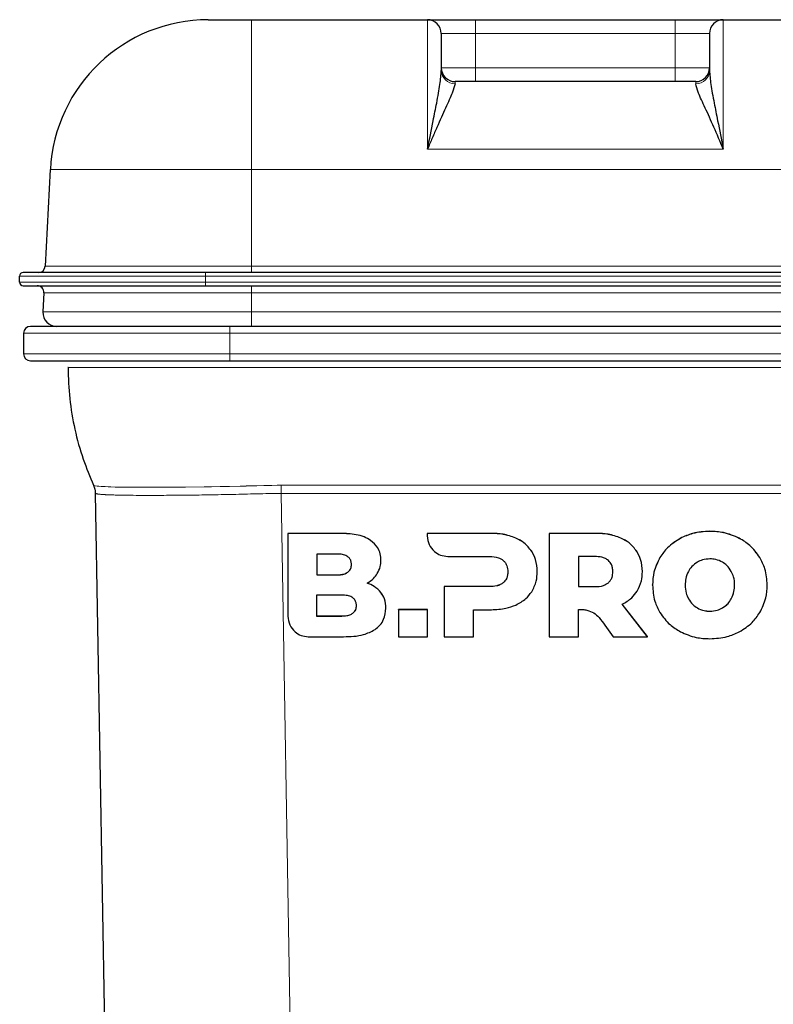
# Model space of a CAD drawing. Units: millimetres. Extents: x 0 to 210, y 0 to 297.
# Drawn here: x 129 to 140, y 234 to 248 of the extents above; entities that cross this region are included whole.
import ezdxf

# ---------------------------------------------------------------- set-up
doc = ezdxf.new("R2010")
doc.units = ezdxf.units.MM

msp = doc.modelspace()

# ---------------------------------------------------------------- linework, layer by layer
at = {"color": 7, "linetype": 'Continuous', "lineweight": 25}
for p, q in [((131.445, 248.134), (132.074, 248.134)), ((132.074, 248.134), (134.632, 248.134)), ((135.332, 248.134), (138.232, 248.134)), ((138.932, 248.134), (140.232, 248.134)), ((138.532, 247.234), (135.032, 247.234)), ((129.148, 245.955), (129.075, 244.554)), ((128.702, 244.319), (128.702, 244.409)), ((141.14, 244.459), (131.402, 244.459)), ((131.402, 244.269), (141.14, 244.269)), ((129.054, 244.164), (129.04, 243.888)), ((128.76, 243.577), (128.76, 243.277)), ((143.076, 243.677), (131.76, 243.677)), ((131.76, 243.177), (143.076, 243.177)), ((129.776, 241.369), (129.775, 241.369)), ((129.802, 241.251), (130.221, 217.269)), ((132.601, 240.668), (132.601, 240.669)), ((133.368, 240.669), (132.601, 240.669)), ((132.601, 240.668), (132.601, 239.467)), ((133.368, 240.668), (132.601, 240.668)), ((134.627, 240.668), (134.627, 240.669)), ((135.561, 240.669), (134.627, 240.669)), ((134.627, 240.669), (134.627, 240.633)), ((135.561, 240.668), (134.627, 240.668)), ((134.627, 240.668), (134.627, 240.632)), ((134.627, 240.632), (134.627, 240.633)), ((136.403, 240.668), (136.403, 240.669)), ((137.089, 240.669), (136.403, 240.669)), ((136.403, 240.668), (136.403, 239.168)), ((137.089, 240.668), (136.403, 240.668)), ((133.312, 240.369), (133.021, 240.369)), ((133.021, 240.369), (133.021, 240.065)), ((133.955, 240.276), (133.955, 240.277)), ((134.926, 240.334), (135.536, 240.334)), ((137.063, 240.334), (136.828, 240.334)), ((136.828, 240.334), (136.828, 239.895)), ((136.228, 240.113), (136.228, 240.114)), ((137.756, 240.113), (137.756, 240.114)), ((133.021, 240.066), (133.312, 240.066)), ((133.021, 240.065), (133.312, 240.065)), ((135.536, 239.896), (134.876, 239.896)), ((134.876, 239.895), (134.876, 239.896)), ((134.876, 239.895), (134.876, 239.168)), ((135.536, 239.895), (134.876, 239.895)), ((136.828, 239.896), (137.063, 239.896)), ((136.828, 239.895), (137.063, 239.895)), ((137.904, 239.918), (137.904, 239.919)), ((139.571, 239.918), (139.571, 239.919)), ((133.384, 239.772), (133.02, 239.772)), ((133.02, 239.772), (133.02, 239.468)), ((134.028, 239.58), (134.028, 239.581)), ((134.208, 239.56), (134.208, 239.561)), ((134.632, 239.561), (134.208, 239.561)), ((134.208, 239.56), (134.208, 239.168)), ((134.632, 239.56), (134.208, 239.56)), ((134.632, 239.56), (134.632, 239.561)), ((134.632, 239.168), (134.632, 239.56)), ((135.3, 239.56), (135.561, 239.56)), ((135.3, 239.168), (135.3, 239.56)), ((136.828, 239.168), (136.828, 239.562)), ((137.831, 239.169), (137.462, 239.641)), ((137.831, 239.168), (137.462, 239.64)), ((133.02, 239.469), (133.384, 239.469)), ((133.02, 239.468), (133.384, 239.468)), ((137.212, 239.334), (137.331, 239.168)), ((132.899, 239.168), (133.411, 239.168)), ((134.208, 239.168), (134.632, 239.168)), ((134.876, 239.168), (135.3, 239.168)), ((136.403, 239.168), (136.828, 239.168)), ((137.331, 239.168), (137.831, 239.168)), ((137.831, 239.168), (137.831, 239.169))]:
    msp.add_line(p, q, dxfattribs=at)
at = {"color": 8, "linetype": 'Continuous', "lineweight": 18}
for p, q in [((132.074, 248.134), (132.074, 245.955)), ((134.632, 246.253), (134.632, 248.134)), ((135.332, 248.134), (135.332, 247.934)), ((138.232, 247.934), (138.232, 248.134)), ((138.932, 248.134), (138.932, 246.253)), ((134.832, 247.934), (135.332, 247.934)), ((135.332, 247.934), (135.332, 247.434)), ((135.332, 247.934), (138.232, 247.934)), ((138.232, 247.934), (138.732, 247.934)), ((138.232, 247.434), (138.232, 247.934)), ((135.332, 247.434), (134.832, 247.434)), ((135.332, 247.234), (135.332, 247.434)), ((135.332, 247.434), (138.232, 247.434)), ((138.232, 247.434), (138.232, 247.234)), ((138.732, 247.434), (138.232, 247.434)), ((135.032, 247.234), (135.032, 247.202)), ((138.532, 247.202), (138.532, 247.234)), ((138.932, 246.253), (134.632, 246.253)), ((129.148, 245.955), (132.074, 245.955)), ((132.074, 245.955), (132.074, 244.554)), ((132.074, 245.955), (140.581, 245.955)), ((129.075, 244.554), (132.074, 244.554)), ((132.074, 244.459), (132.074, 244.554)), ((132.074, 244.554), (140.823, 244.554)), ((128.702, 244.409), (131.402, 244.409)), ((131.402, 244.409), (131.402, 244.459)), ((131.402, 244.319), (131.402, 244.409)), ((131.402, 244.409), (141.14, 244.409)), ((128.702, 244.319), (131.402, 244.319)), ((131.402, 244.319), (141.14, 244.319)), ((131.402, 244.269), (131.402, 244.319)), ((132.074, 244.164), (132.074, 244.269)), ((132.074, 244.164), (129.054, 244.164)), ((140.822, 244.164), (132.074, 244.164)), ((132.074, 244.164), (132.074, 243.888)), ((129.04, 243.888), (132.074, 243.888)), ((132.074, 243.888), (132.074, 243.677)), ((132.074, 243.888), (140.821, 243.888)), ((131.76, 243.577), (128.76, 243.577)), ((131.76, 243.677), (131.76, 243.577)), ((131.76, 243.577), (131.76, 243.277)), ((143.076, 243.577), (131.76, 243.577)), ((131.76, 243.277), (128.76, 243.277)), ((131.76, 243.277), (131.76, 243.177)), ((143.076, 243.277), (131.76, 243.277)), ((129.775, 241.369), (129.775, 241.369)), ((132.923, 217.076), (132.502, 241.251)), ((138.737, 240.698), (138.737, 240.699)), ((133.368, 240.668), (133.368, 240.669)), ((133.805, 240.567), (133.805, 240.567)), ((135.561, 240.668), (135.561, 240.669)), ((135.915, 240.601), (135.915, 240.601)), ((137.089, 240.668), (137.089, 240.669)), ((137.443, 240.601), (137.443, 240.601)), ((138.31, 240.597), (138.31, 240.598)), ((139.165, 240.597), (139.165, 240.598)), ((136.147, 240.408), (136.147, 240.409)), ((137.674, 240.408), (137.674, 240.409)), ((138.012, 240.319), (138.012, 240.32)), ((139.463, 240.319), (139.463, 240.32)), ((133.312, 240.065), (133.312, 240.066)), ((135.536, 239.895), (135.536, 239.896)), ((135.733, 239.951), (135.733, 239.952)), ((137.063, 239.895), (137.063, 239.896)), ((137.261, 239.951), (137.261, 239.952)), ((133.955, 239.81), (133.955, 239.811)), ((138.425, 239.719), (138.425, 239.72)), ((139.049, 239.719), (139.049, 239.72)), ((138.555, 239.585), (138.555, 239.586)), ((138.737, 239.538), (138.737, 239.539)), ((138.92, 239.585), (138.92, 239.586)), ((133.384, 239.468), (133.384, 239.469))]:
    msp.add_line(p, q, dxfattribs=at)
at = {"color": 8, "linetype": 'Continuous', "lineweight": 18, "flags": 128}
for points in [[(132.502, 241.369), (132.447, 241.369), (132.37, 241.367), (132.291, 241.366), (132.251, 241.364), (132.152, 241.362), (132.047, 241.359), (131.999, 241.358), (131.999, 241.358), (131.999, 241.358), (131.999, 241.358), (131.999, 241.358), (131.999, 241.358), (131.997, 241.358), (131.994, 241.357), (131.986, 241.357), (131.906, 241.356), (131.755, 241.352), (131.618, 241.349), (131.491, 241.347), (131.384, 241.345), (131.114, 241.342), (130.918, 241.34), (130.778, 241.339), (130.586, 241.339), (130.454, 241.339), (130.348, 241.34), (130.245, 241.341), (130.142, 241.342), (130.092, 241.343), (130.029, 241.345), (129.989, 241.347), (129.947, 241.348), (129.904, 241.351), (129.885, 241.352), (129.854, 241.354), (129.828, 241.357), (129.8, 241.361), (129.78, 241.367), (129.775, 241.369)], [(132.502, 241.369), (132.502, 241.355), (132.502, 241.341), (132.502, 241.326), (132.502, 241.311), (132.502, 241.296), (132.502, 241.281), (132.502, 241.266), (132.502, 241.251)]]:
    msp.add_lwpolyline(points, dxfattribs=at)
at = {"color": 7, "linetype": 'Continuous', "lineweight": 25}
for centre, radius, start, end in [((131.445, 245.834), 2.3, 90, 177), ((134.632, 247.934), 0.2, 0, 90), ((138.932, 247.934), 0.2, 90, 180), ((135.032, 247.434), 0.2, 180, 270), ((138.532, 247.434), 0.2, 270, 0), ((128.975, 244.559), 0.1, 270, 357), ((128.752, 244.409), 0.05, 90, 180), ((128.752, 244.319), 0.05, 180, 270), ((128.955, 244.169), 0.1, 357, 90), ((129.24, 243.877), 0.2, 177, 270), ((128.86, 243.577), 0.1, 90, 180), ((128.86, 243.277), 0.1, 180, 270)]:
    msp.add_arc(centre, radius, start, end, dxfattribs=at)
at = {"color": 8, "linetype": 'Continuous', "lineweight": 18}
for centre, radius, start, end in [((135.029, 247.4), 0.197, 180.7849, 270.7648), ((138.535, 247.4), 0.197, 269.2364, 359.2139), ((129.502, 241.246), 0.3, 0.9993, 24.2519)]:
    msp.add_arc(centre, radius, start, end, dxfattribs=at)
at = {"color": 7, "linetype": 'Continuous', "lineweight": 25}
for points, knots in [([(134.632, 248.134), (134.641, 248.134), (134.656, 248.134), (134.743, 248.134), (134.833, 248.134), (134.946, 248.134), (135.109, 248.134), (135.244, 248.134), (135.332, 248.134)], [0, 0, 0, 0, 0.2394602, 0.368363, 0.4999997, 0.631642, 0.7605446, 1, 1, 1, 1]), ([(138.232, 248.134), (138.32, 248.134), (138.456, 248.134), (138.619, 248.134), (138.731, 248.134), (138.821, 248.134), (138.908, 248.134), (138.923, 248.134), (138.932, 248.134)], [0, 0, 0, 0, 0.239456, 0.368358, 0.500001, 0.631638, 0.760539, 1, 1, 1, 1]), ([(134.832, 247.934), (134.832, 247.928), (134.832, 247.914), (134.832, 247.805), (134.832, 247.638), (134.832, 247.477), (134.832, 247.397)], [0, 0, 0, 0, 0.247898, 0.5, 0.752102, 1, 1, 1, 1]), ([(138.732, 247.934), (138.732, 247.928), (138.732, 247.914), (138.732, 247.805), (138.732, 247.638), (138.732, 247.477), (138.732, 247.397)], [0, 0, 0, 0, 0.247898, 0.5, 0.752102, 1, 1, 1, 1]), ([(134.632, 246.253), (134.66, 246.393), (134.708, 246.631), (134.77, 246.946), (134.819, 247.206), (134.828, 247.333), (134.832, 247.397)], [0, 0, 0, 0, 0.2956915, 0.4998547, 0.7499117, 1, 1, 1, 1]), ([(138.732, 247.397), (138.737, 247.333), (138.745, 247.206), (138.795, 246.946), (138.857, 246.631), (138.904, 246.393), (138.932, 246.253)], [0, 0, 0, 0, 0.250088, 0.500145, 0.704304, 1, 1, 1, 1]), ([(135.032, 247.202), (135.023, 247.164), (135.005, 247.087), (134.896, 246.859), (134.792, 246.623), (134.701, 246.416), (134.655, 246.307), (134.632, 246.253)], [0, 0, 0, 0, 0.249404, 0.499555, 0.74983, 0.875075, 1, 1, 1, 1]), ([(138.932, 246.253), (138.886, 246.361), (138.793, 246.578), (138.668, 246.858), (138.559, 247.087), (138.541, 247.164), (138.532, 247.202)], [0, 0, 0, 0, 0.249776, 0.500182, 0.750465, 1, 1, 1, 1]), ([(131.402, 244.459), (131.295, 244.459), (131.076, 244.459), (130.748, 244.459), (130.448, 244.459), (130.181, 244.459), (129.87, 244.459), (129.586, 244.459), (129.342, 244.459), (129.182, 244.459), (129.045, 244.459), (128.901, 244.459), (128.779, 244.459), (128.761, 244.459), (128.752, 244.459)], [0, 0, 0, 0, 0.077656, 0.15772, 0.240041, 0.304387, 0.368745, 0.500012, 0.565726, 0.631454, 0.6958, 0.760158, 0.883566, 1, 1, 1, 1]), ([(128.752, 244.269), (128.761, 244.269), (128.779, 244.269), (128.901, 244.269), (129.045, 244.269), (129.228, 244.269), (129.515, 244.269), (129.87, 244.269), (130.181, 244.269), (130.5, 244.269), (130.908, 244.269), (131.241, 244.269), (131.402, 244.269)], [0, 0, 0, 0, 0.1164775, 0.239932, 0.3043145, 0.3686842, 0.5, 0.6313157, 0.6956984, 0.760068, 0.8835226, 1, 1, 1, 1]), ([(131.76, 243.677), (131.642, 243.677), (131.402, 243.677), (131.043, 243.677), (130.715, 243.677), (130.423, 243.677), (130.168, 243.677), (129.928, 243.677), (129.631, 243.677), (129.379, 243.677), (129.18, 243.677), (129.022, 243.677), (128.888, 243.677), (128.869, 243.677), (128.86, 243.677)], [0, 0, 0, 0, 0.077661, 0.157732, 0.240041, 0.304399, 0.368745, 0.434472, 0.500188, 0.631454, 0.695812, 0.760158, 0.883566, 1, 1, 1, 1]), ([(128.86, 243.177), (128.864, 243.177), (128.872, 243.177), (128.942, 243.177), (129.047, 243.177), (129.18, 243.177), (129.379, 243.177), (129.631, 243.177), (129.928, 243.177), (130.168, 243.177), (130.423, 243.177), (130.715, 243.177), (131.043, 243.177), (131.402, 243.177), (131.642, 243.177), (131.76, 243.177)], [0, 0, 0, 0, 0.077641, 0.157689, 0.239994, 0.304327, 0.368671, 0.499912, 0.565615, 0.631328, 0.695662, 0.760007, 0.8423, 0.922354, 1, 1, 1, 1]), ([(129.405, 243.078), (129.405, 243.078), (129.405, 243.078), (129.404, 243.078), (129.405, 243.078), (129.406, 243.078)], [0, 0, 0, 0, 0.023652, 0.662007, 1, 1, 1, 1]), ([(129.405, 243.078), (129.41, 242.927), (129.42, 242.626), (129.498, 242.18), (129.613, 241.758), (129.725, 241.494), (129.777, 241.37)], [0, 0, 0, 0, 0.255741, 0.512831, 0.769784, 1, 1, 1, 1]), ([(129.405, 243.078), (129.41, 242.927), (129.42, 242.626), (129.498, 242.18), (129.613, 241.758), (129.725, 241.494), (129.778, 241.37)], [0, 0, 0, 0, 0.255738, 0.512825, 0.769775, 1, 1, 1, 1]), ([(129.775, 241.369), (129.783, 241.349), (129.798, 241.31), (129.801, 241.268), (129.802, 241.247)], [0, 0, 0, 0, 0.500087, 1, 1, 1, 1]), ([(138.737, 240.699), (138.652, 240.694), (138.503, 240.686), (138.368, 240.625), (138.31, 240.598)], [0, 0, 0, 0, 0.572223, 1, 1, 1, 1]), ([(138.737, 240.698), (138.652, 240.693), (138.503, 240.685), (138.368, 240.624), (138.31, 240.597)], [0, 0, 0, 0, 0.572223, 1, 1, 1, 1]), ([(139.165, 240.598), (139.09, 240.631), (138.953, 240.69), (138.805, 240.696), (138.737, 240.699)], [0, 0, 0, 0, 0.545918, 1, 1, 1, 1]), ([(139.165, 240.597), (139.09, 240.63), (138.953, 240.689), (138.805, 240.695), (138.737, 240.698)], [0, 0, 0, 0, 0.545918, 1, 1, 1, 1]), ([(133.805, 240.567), (133.774, 240.586), (133.708, 240.624), (133.559, 240.662), (133.443, 240.666), (133.368, 240.669)], [0, 0, 0, 0, 0.235745, 0.501187, 1, 1, 1, 1]), ([(133.805, 240.567), (133.774, 240.585), (133.708, 240.623), (133.559, 240.661), (133.443, 240.665), (133.368, 240.668)], [0, 0, 0, 0, 0.235745, 0.501187, 1, 1, 1, 1]), ([(133.955, 240.276), (133.953, 240.308), (133.948, 240.371), (133.905, 240.479), (133.843, 240.533), (133.805, 240.567)], [0, 0, 0, 0, 0.284809, 0.556782, 1, 1, 1, 1]), ([(133.955, 240.277), (133.953, 240.309), (133.948, 240.372), (133.905, 240.48), (133.843, 240.534), (133.805, 240.567)], [0, 0, 0, 0, 0.2848, 0.556782, 1, 1, 1, 1]), ([(134.627, 240.632), (134.633, 240.589), (134.645, 240.503), (134.723, 240.406), (134.82, 240.345), (134.89, 240.338), (134.926, 240.334)], [0, 0, 0, 0, 0.276542, 0.551893, 0.771466, 1, 1, 1, 1]), ([(135.915, 240.601), (135.854, 240.623), (135.74, 240.664), (135.618, 240.667), (135.561, 240.669)], [0, 0, 0, 0, 0.532294, 1, 1, 1, 1]), ([(135.915, 240.601), (135.854, 240.622), (135.74, 240.663), (135.618, 240.666), (135.561, 240.668)], [0, 0, 0, 0, 0.532295, 1, 1, 1, 1]), ([(136.147, 240.408), (136.112, 240.452), (136.048, 240.533), (135.957, 240.579), (135.915, 240.601)], [0, 0, 0, 0, 0.546252, 1, 1, 1, 1]), ([(136.147, 240.409), (136.112, 240.453), (136.048, 240.534), (135.957, 240.58), (135.915, 240.601)], [0, 0, 0, 0, 0.546252, 1, 1, 1, 1]), ([(137.443, 240.601), (137.382, 240.623), (137.267, 240.664), (137.146, 240.667), (137.089, 240.669)], [0, 0, 0, 0, 0.532356, 1, 1, 1, 1]), ([(137.443, 240.601), (137.382, 240.622), (137.267, 240.663), (137.146, 240.666), (137.089, 240.668)], [0, 0, 0, 0, 0.532356, 1, 1, 1, 1]), ([(137.674, 240.408), (137.639, 240.452), (137.576, 240.533), (137.484, 240.579), (137.443, 240.601)], [0, 0, 0, 0, 0.546293, 1, 1, 1, 1]), ([(137.674, 240.409), (137.639, 240.453), (137.576, 240.534), (137.484, 240.58), (137.443, 240.601)], [0, 0, 0, 0, 0.546287, 1, 1, 1, 1]), ([(138.31, 240.598), (138.243, 240.557), (138.125, 240.483), (138.046, 240.369), (138.012, 240.32)], [0, 0, 0, 0, 0.562964, 1, 1, 1, 1]), ([(138.31, 240.597), (138.243, 240.556), (138.125, 240.482), (138.046, 240.369), (138.012, 240.319)], [0, 0, 0, 0, 0.562968, 1, 1, 1, 1]), ([(139.463, 240.32), (139.418, 240.382), (139.336, 240.495), (139.218, 240.566), (139.165, 240.598)], [0, 0, 0, 0, 0.554902, 1, 1, 1, 1]), ([(139.463, 240.319), (139.418, 240.381), (139.336, 240.494), (139.218, 240.566), (139.165, 240.597)], [0, 0, 0, 0, 0.5549, 1, 1, 1, 1]), ([(136.228, 240.114), (136.224, 240.174), (136.218, 240.279), (136.168, 240.37), (136.147, 240.409)], [0, 0, 0, 0, 0.574998, 1, 1, 1, 1]), ([(136.228, 240.113), (136.224, 240.173), (136.218, 240.278), (136.168, 240.369), (136.147, 240.408)], [0, 0, 0, 0, 0.574994, 1, 1, 1, 1]), ([(137.756, 240.114), (137.752, 240.174), (137.745, 240.279), (137.695, 240.37), (137.674, 240.409)], [0, 0, 0, 0, 0.574957, 1, 1, 1, 1]), ([(137.756, 240.113), (137.752, 240.173), (137.745, 240.278), (137.695, 240.369), (137.674, 240.408)], [0, 0, 0, 0, 0.574953, 1, 1, 1, 1]), ([(133.526, 240.218), (133.525, 240.235), (133.523, 240.267), (133.498, 240.31), (133.455, 240.344), (133.391, 240.366), (133.34, 240.368), (133.312, 240.369)], [0, 0, 0, 0, 0.168531, 0.324337, 0.487711, 0.715049, 1, 1, 1, 1]), ([(133.902, 240.084), (133.919, 240.117), (133.95, 240.178), (133.953, 240.246), (133.955, 240.276)], [0, 0, 0, 0, 0.549239, 1, 1, 1, 1]), ([(135.536, 240.334), (135.579, 240.332), (135.651, 240.33), (135.71, 240.291), (135.733, 240.276)], [0, 0, 0, 0, 0.610657, 1, 1, 1, 1]), ([(135.733, 240.276), (135.744, 240.265), (135.767, 240.241), (135.794, 240.186), (135.797, 240.141), (135.799, 240.113)], [0, 0, 0, 0, 0.266385, 0.534577, 1, 1, 1, 1]), ([(137.261, 240.276), (137.247, 240.286), (137.218, 240.307), (137.151, 240.33), (137.098, 240.332), (137.063, 240.334)], [0, 0, 0, 0, 0.241702, 0.507256, 1, 1, 1, 1]), ([(137.327, 240.113), (137.326, 240.132), (137.324, 240.167), (137.306, 240.226), (137.278, 240.257), (137.261, 240.276)], [0, 0, 0, 0, 0.305811, 0.583268, 1, 1, 1, 1]), ([(138.012, 240.32), (137.977, 240.25), (137.914, 240.123), (137.907, 239.982), (137.904, 239.919)], [0, 0, 0, 0, 0.550031, 1, 1, 1, 1]), ([(138.012, 240.319), (137.977, 240.249), (137.914, 240.123), (137.907, 239.982), (137.904, 239.918)], [0, 0, 0, 0, 0.550034, 1, 1, 1, 1]), ([(138.555, 240.251), (138.526, 240.231), (138.474, 240.195), (138.44, 240.141), (138.425, 240.117)], [0, 0, 0, 0, 0.553383, 1, 1, 1, 1]), ([(138.737, 240.299), (138.701, 240.296), (138.637, 240.292), (138.579, 240.263), (138.555, 240.251)], [0, 0, 0, 0, 0.5673132, 1, 1, 1, 1]), ([(138.92, 240.251), (138.888, 240.266), (138.83, 240.294), (138.766, 240.297), (138.737, 240.299)], [0, 0, 0, 0, 0.550692, 1, 1, 1, 1]), ([(139.049, 240.117), (139.03, 240.147), (138.995, 240.201), (138.943, 240.236), (138.92, 240.251)], [0, 0, 0, 0, 0.564442, 1, 1, 1, 1]), ([(139.571, 239.919), (139.566, 239.999), (139.556, 240.141), (139.491, 240.266), (139.463, 240.32)], [0, 0, 0, 0, 0.567718, 1, 1, 1, 1]), ([(139.571, 239.918), (139.566, 239.998), (139.556, 240.14), (139.491, 240.265), (139.463, 240.319)], [0, 0, 0, 0, 0.5677144, 1, 1, 1, 1]), ([(133.312, 240.066), (133.336, 240.067), (133.381, 240.068), (133.44, 240.085), (133.488, 240.114), (133.521, 240.161), (133.525, 240.199), (133.526, 240.219)], [0, 0, 0, 0, 0.244746, 0.446687, 0.617404, 0.801787, 1, 1, 1, 1]), ([(133.312, 240.065), (133.336, 240.066), (133.381, 240.067), (133.44, 240.084), (133.488, 240.113), (133.521, 240.16), (133.525, 240.198), (133.526, 240.218)], [0, 0, 0, 0, 0.244746, 0.446687, 0.617405, 0.801796, 1, 1, 1, 1]), ([(135.799, 240.114), (135.798, 240.096), (135.797, 240.061), (135.779, 240.002), (135.75, 239.971), (135.733, 239.952)], [0, 0, 0, 0, 0.3070487, 0.58461, 1, 1, 1, 1]), ([(135.799, 240.113), (135.798, 240.095), (135.797, 240.06), (135.779, 240.001), (135.75, 239.97), (135.733, 239.951)], [0, 0, 0, 0, 0.30706, 0.584617, 1, 1, 1, 1]), ([(136.147, 239.82), (136.173, 239.87), (136.221, 239.962), (136.226, 240.066), (136.228, 240.113)], [0, 0, 0, 0, 0.54158, 1, 1, 1, 1]), ([(137.261, 239.952), (137.272, 239.964), (137.295, 239.986), (137.322, 240.041), (137.325, 240.086), (137.327, 240.114)], [0, 0, 0, 0, 0.265548, 0.533339, 1, 1, 1, 1]), ([(137.261, 239.951), (137.272, 239.963), (137.295, 239.985), (137.322, 240.041), (137.325, 240.085), (137.327, 240.113)], [0, 0, 0, 0, 0.265535, 0.533325, 1, 1, 1, 1]), ([(137.679, 239.829), (137.704, 239.878), (137.749, 239.967), (137.753, 240.067), (137.756, 240.113)], [0, 0, 0, 0, 0.541784, 1, 1, 1, 1]), ([(138.425, 240.117), (138.41, 240.082), (138.382, 240.019), (138.379, 239.95), (138.378, 239.918)], [0, 0, 0, 0, 0.542545, 1, 1, 1, 1]), ([(139.097, 239.918), (139.095, 239.958), (139.091, 240.028), (139.062, 240.09), (139.049, 240.117)], [0, 0, 0, 0, 0.575558, 1, 1, 1, 1]), ([(133.753, 239.946), (133.787, 239.967), (133.846, 240.003), (133.885, 240.06), (133.902, 240.084)], [0, 0, 0, 0, 0.568957, 1, 1, 1, 1]), ([(133.955, 239.811), (133.924, 239.843), (133.866, 239.903), (133.789, 239.933), (133.753, 239.947)], [0, 0, 0, 0, 0.540533, 1, 1, 1, 1]), ([(133.955, 239.81), (133.924, 239.842), (133.866, 239.902), (133.789, 239.932), (133.753, 239.946)], [0, 0, 0, 0, 0.5405297, 1, 1, 1, 1]), ([(135.733, 239.952), (135.719, 239.942), (135.69, 239.922), (135.623, 239.9), (135.57, 239.897), (135.536, 239.896)], [0, 0, 0, 0, 0.240906, 0.506416, 1, 1, 1, 1]), ([(135.733, 239.951), (135.719, 239.942), (135.69, 239.921), (135.623, 239.899), (135.57, 239.896), (135.536, 239.895)], [0, 0, 0, 0, 0.2409058, 0.5064165, 1, 1, 1, 1]), ([(135.915, 239.628), (135.967, 239.655), (136.058, 239.703), (136.12, 239.785), (136.147, 239.82)], [0, 0, 0, 0, 0.572011, 1, 1, 1, 1]), ([(137.063, 239.896), (137.107, 239.897), (137.178, 239.899), (137.237, 239.938), (137.261, 239.952)], [0, 0, 0, 0, 0.61167, 1, 1, 1, 1]), ([(137.063, 239.895), (137.107, 239.896), (137.178, 239.899), (137.237, 239.937), (137.261, 239.951)], [0, 0, 0, 0, 0.611671, 1, 1, 1, 1]), ([(137.462, 239.64), (137.511, 239.667), (137.597, 239.716), (137.655, 239.795), (137.679, 239.829)], [0, 0, 0, 0, 0.571122, 1, 1, 1, 1]), ([(137.904, 239.918), (137.909, 239.838), (137.918, 239.697), (137.984, 239.572), (138.012, 239.518)], [0, 0, 0, 0, 0.567732, 1, 1, 1, 1]), ([(138.378, 239.919), (138.38, 239.879), (138.384, 239.81), (138.413, 239.747), (138.425, 239.72)], [0, 0, 0, 0, 0.575541, 1, 1, 1, 1]), ([(138.378, 239.918), (138.38, 239.878), (138.384, 239.809), (138.413, 239.746), (138.425, 239.719)], [0, 0, 0, 0, 0.575541, 1, 1, 1, 1]), ([(139.049, 239.72), (139.064, 239.755), (139.093, 239.818), (139.095, 239.887), (139.097, 239.919)], [0, 0, 0, 0, 0.542533, 1, 1, 1, 1]), ([(139.049, 239.719), (139.064, 239.754), (139.093, 239.817), (139.095, 239.887), (139.097, 239.918)], [0, 0, 0, 0, 0.542533, 1, 1, 1, 1]), ([(139.463, 239.518), (139.497, 239.587), (139.561, 239.714), (139.568, 239.855), (139.571, 239.918)], [0, 0, 0, 0, 0.549976, 1, 1, 1, 1]), ([(133.599, 239.621), (133.597, 239.638), (133.595, 239.67), (133.57, 239.714), (133.527, 239.748), (133.463, 239.769), (133.412, 239.771), (133.384, 239.772)], [0, 0, 0, 0, 0.16853, 0.32435, 0.487725, 0.715049, 1, 1, 1, 1]), ([(134.028, 239.581), (134.024, 239.628), (134.019, 239.711), (133.974, 239.781), (133.955, 239.811)], [0, 0, 0, 0, 0.574147, 1, 1, 1, 1]), ([(134.028, 239.58), (134.024, 239.627), (134.019, 239.71), (133.974, 239.78), (133.955, 239.81)], [0, 0, 0, 0, 0.574141, 1, 1, 1, 1]), ([(138.425, 239.72), (138.445, 239.69), (138.479, 239.637), (138.532, 239.602), (138.555, 239.586)], [0, 0, 0, 0, 0.564406, 1, 1, 1, 1]), ([(138.425, 239.719), (138.445, 239.689), (138.479, 239.636), (138.532, 239.601), (138.555, 239.585)], [0, 0, 0, 0, 0.564406, 1, 1, 1, 1]), ([(138.92, 239.586), (138.949, 239.606), (139.001, 239.642), (139.034, 239.696), (139.049, 239.72)], [0, 0, 0, 0, 0.553272, 1, 1, 1, 1]), ([(138.92, 239.585), (138.949, 239.605), (139.001, 239.642), (139.034, 239.695), (139.049, 239.719)], [0, 0, 0, 0, 0.553272, 1, 1, 1, 1]), ([(133.384, 239.469), (133.409, 239.47), (133.453, 239.472), (133.513, 239.488), (133.56, 239.517), (133.594, 239.564), (133.597, 239.602), (133.599, 239.622)], [0, 0, 0, 0, 0.244753, 0.446698, 0.617409, 0.80179, 1, 1, 1, 1]), ([(133.384, 239.468), (133.409, 239.469), (133.453, 239.471), (133.513, 239.487), (133.56, 239.516), (133.594, 239.563), (133.597, 239.602), (133.599, 239.621)], [0, 0, 0, 0, 0.244754, 0.446699, 0.617417, 0.80179, 1, 1, 1, 1]), ([(133.869, 239.271), (133.894, 239.291), (133.945, 239.333), (134.011, 239.437), (134.021, 239.525), (134.028, 239.58)], [0, 0, 0, 0, 0.26989, 0.544923, 1, 1, 1, 1]), ([(135.561, 239.56), (135.633, 239.563), (135.754, 239.568), (135.868, 239.61), (135.915, 239.628)], [0, 0, 0, 0, 0.586368, 1, 1, 1, 1]), ([(136.828, 239.562), (136.849, 239.563), (136.89, 239.565), (136.93, 239.557), (136.95, 239.554)], [0, 0, 0, 0, 0.506491, 1, 1, 1, 1]), ([(136.95, 239.554), (136.985, 239.542), (137.051, 239.52), (137.138, 239.438), (137.185, 239.372), (137.212, 239.334)], [0, 0, 0, 0, 0.306108, 0.595569, 1, 1, 1, 1]), ([(138.555, 239.586), (138.587, 239.571), (138.645, 239.543), (138.708, 239.54), (138.737, 239.539)], [0, 0, 0, 0, 0.550632, 1, 1, 1, 1]), ([(138.555, 239.585), (138.587, 239.57), (138.645, 239.542), (138.708, 239.539), (138.737, 239.538)], [0, 0, 0, 0, 0.5506286, 1, 1, 1, 1]), ([(138.737, 239.539), (138.774, 239.541), (138.838, 239.545), (138.895, 239.574), (138.92, 239.586)], [0, 0, 0, 0, 0.56719, 1, 1, 1, 1]), ([(138.737, 239.538), (138.774, 239.54), (138.838, 239.544), (138.895, 239.573), (138.92, 239.585)], [0, 0, 0, 0, 0.56719, 1, 1, 1, 1]), ([(132.601, 239.467), (132.606, 239.423), (132.618, 239.337), (132.696, 239.241), (132.793, 239.179), (132.863, 239.172), (132.899, 239.168)], [0, 0, 0, 0, 0.276542, 0.551906, 0.77148, 1, 1, 1, 1]), ([(138.012, 239.518), (138.057, 239.455), (138.138, 239.342), (138.257, 239.271), (138.31, 239.239)], [0, 0, 0, 0, 0.554847, 1, 1, 1, 1]), ([(139.165, 239.239), (139.231, 239.28), (139.349, 239.354), (139.428, 239.468), (139.463, 239.518)], [0, 0, 0, 0, 0.562906, 1, 1, 1, 1]), ([(133.411, 239.168), (133.51, 239.17), (133.671, 239.172), (133.814, 239.243), (133.869, 239.271)], [0, 0, 0, 0, 0.617684, 1, 1, 1, 1]), ([(138.31, 239.239), (138.384, 239.207), (138.521, 239.147), (138.67, 239.141), (138.737, 239.138)], [0, 0, 0, 0, 0.545966, 1, 1, 1, 1]), ([(138.737, 239.138), (138.822, 239.143), (138.971, 239.151), (139.107, 239.213), (139.165, 239.239)], [0, 0, 0, 0, 0.572282, 1, 1, 1, 1])]:
    msp.add_open_spline(points, degree=3, knots=knots, dxfattribs=at)
at = {"color": 8, "linetype": 'Continuous', "lineweight": 18}
for points, knots in [([(129.406, 243.078), (129.405, 243.078), (129.402, 243.078), (129.454, 243.078), (129.616, 243.078), (129.896, 243.078), (130.308, 243.078), (130.815, 243.078), (131.395, 243.078), (132.087, 243.078), (132.869, 243.078), (133.716, 243.078), (134.57, 243.078), (135.423, 243.078), (136.276, 243.078), (137.129, 243.078), (139.262, 243.078), (141.11, 243.078), (142.674, 243.078)], [0, 0, 0, 0, 0.016532, 0.050905, 0.085018, 0.127533, 0.169986, 0.212309, 0.254835, 0.2972, 0.352551, 0.408843, 0.465143, 0.521445, 0.577747, 0.634048, 0.690348, 1, 1, 1, 1]), ([(132.502, 241.251), (132.383, 241.249), (132.147, 241.244), (131.799, 241.235), (131.469, 241.229), (131.157, 241.224), (130.862, 241.222), (130.532, 241.221), (130.314, 241.222), (130.184, 241.224), (130.145, 241.225), (130.107, 241.226), (130.072, 241.227), (130.039, 241.228), (130.018, 241.229), (130.006, 241.229), (130.001, 241.229), (129.984, 241.23), (129.964, 241.231), (129.942, 241.232), (129.925, 241.233), (129.907, 241.234), (129.889, 241.236), (129.87, 241.237), (129.859, 241.238), (129.848, 241.239), (129.841, 241.241), (129.831, 241.242), (129.823, 241.244), (129.807, 241.249), (129.804, 241.25), (129.802, 241.251)], [0, 0, 0, 0, 0.08371, 0.167198, 0.250549, 0.329554, 0.412769, 0.500192, 0.63869, 0.657088, 0.675537, 0.694039, 0.712593, 0.731199, 0.749858, 0.750147, 0.75242, 0.758723, 0.782554, 0.793824, 0.806756, 0.821351, 0.83761, 0.855531, 0.875114, 0.877055, 0.892887, 0.904743, 0.919566, 0.937354, 1, 1, 1, 1]), ([(132.502, 241.369), (132.931, 241.369), (133.493, 241.369), (134.131, 241.369), (134.978, 241.369), (136.598, 241.369), (138.471, 241.369), (139.748, 241.369), (140.12, 241.369), (140.163, 241.369)], [0, 0, 0, 0, 0.168243, 0.219892, 0.249886, 0.499898, 0.854404, 0.983186, 1, 1, 1, 1]), ([(132.502, 241.251), (133.778, 241.251), (135.694, 241.251), (138.058, 241.251), (139.273, 241.251), (139.888, 241.251), (140.077, 241.251), (140.14, 241.251), (140.163, 241.251)], [0, 0, 0, 0, 0.5, 0.75, 0.925868, 0.975651, 0.991005, 1, 1, 1, 1])]:
    msp.add_open_spline(points, degree=3, knots=knots, dxfattribs=at)

doc.saveas('drawing.dxf')
